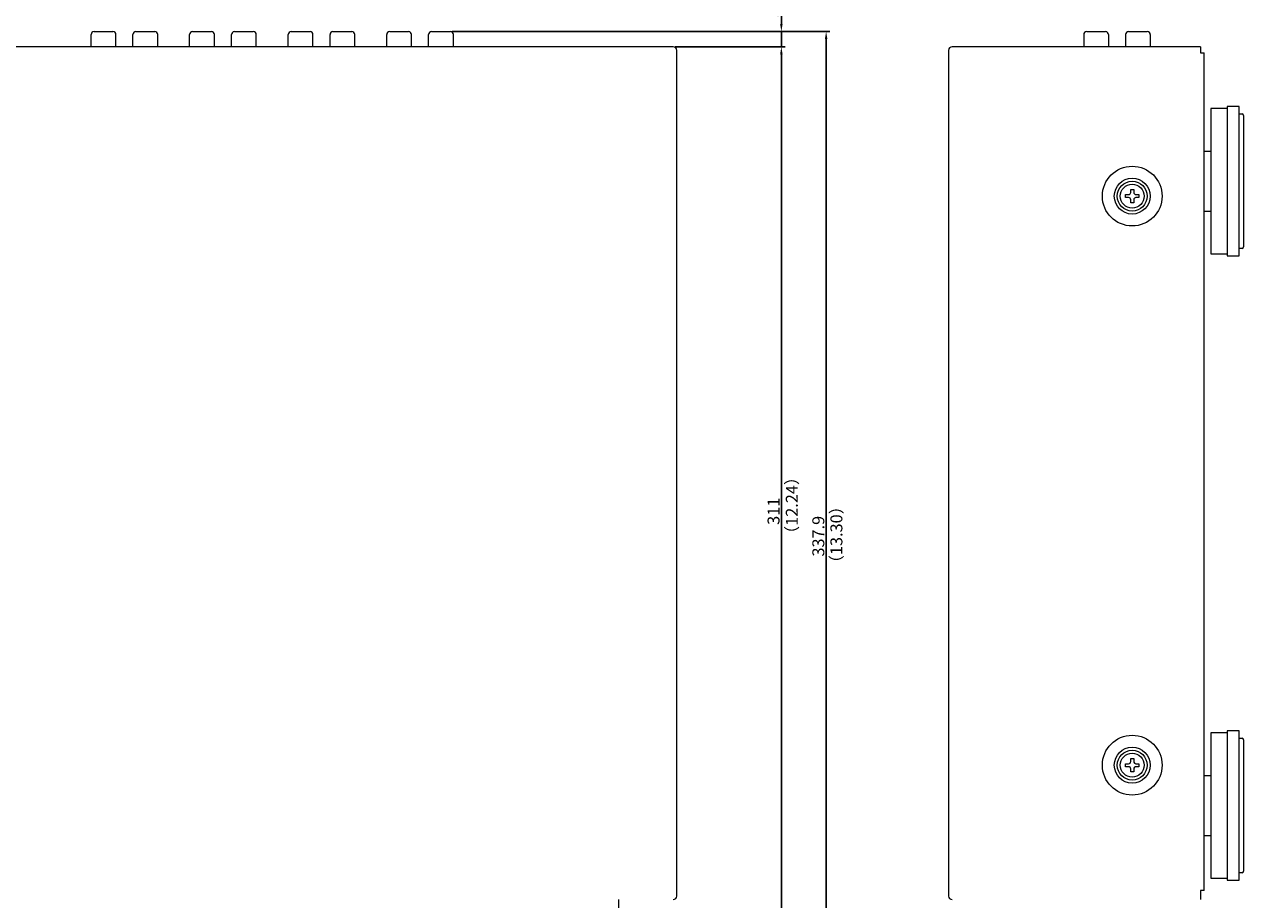
# Model space of a CAD drawing. Extents: x 512 to 1133, y 129 to 803.
# Drawn here: x 724 to 1133, y 359 to 652 of the extents above; entities that cross this region are included whole.
import ezdxf

# ---------------------------------------------------------------- set-up
doc = ezdxf.new("R2010")
doc.units = 0
doc.header["$LTSCALE"] = 0.5
doc.layers.get('Defpoints').update_dxf_attribs({"linetype": 'CONTINUOUS'})
for name, color, linetype, lineweight in [('Center', 1, 'CONTINUOUS', 9), ('Foot', 50, 'CONTINUOUS', 15), ('Front Panel', 6, 'CONTINUOUS', 15), ('Pin Jack', 62, 'CONTINUOUS', 15), ('Screw', 43, 'CONTINUOUS', 15), ('Upper Cover', 142, 'CONTINUOUS', 15)]:
    doc.layers.add(name, color=color, linetype=linetype, lineweight=lineweight)
doc.styles.get("Standard").update_dxf_attribs({"font": 'romans.shx', "width": 0.85, "height": 4, "bigfont": 'bigfont.shx'})
doc.dimstyles.get("Standard").update_dxf_attribs({"dimtxt": 0.18, "dimasz": 0.18, "dimexe": 0.18, "dimexo": 0.0625, "dimgap": 0.09, "dimtad": 0, "dimtih": 1, "dimtoh": 1, "dimdec": 4, "dimzin": 0, "dimdsep": 46, "dimtxsty": 'Standard', "dimcen": 0.09, "dimadec": 0, "dimazin": 0, "dimtfac": 1, "dimtdec": 4, "dimtofl": 0, "dimtmove": 0, "dimatfit": 3, "dimfxl": 0, "dimtolj": 1, "dimtzin": 0, "dimarcsym": 0})

# ---------------------------------------------------------------- blocks, each defined once
blk = doc.blocks.new('*D2')
at = {"layer": 'Center', "lineweight": -2}
for p, q in [((942.43, 644.55), (979.25, 644.55)), ((978, 336.05), (978, 642.05)), ((929.75, 333.55), (979.25, 333.55))]:
    blk.add_line(p, q, dxfattribs=at)
at = {"layer": 'Center'}
for points in [[(977.58, 642.05), (978.42, 642.05), (978, 644.55)], [(977.58, 336.05), (978.42, 336.05), (978, 333.55)]]:
    blk.add_solid(points, dxfattribs=at)
at = {"layer": 'Defpoints', "color": 0}
for p in [(941.8, 644.55), (978, 644.55), (929.13, 333.55)]:
    blk.add_point(p, dxfattribs=at)
at = {"layer": 'Center', "color": 7, "insert": (975.38, 489.05), "char_height": 4, "attachment_point": 5, "rotation": 90}
blk.add_mtext('\\A1;311', dxfattribs=at)
blk = doc.blocks.new('*D3')
at = {"layer": 'Center', "lineweight": -2}
for p, q in [((978, 652.15), (978, 662.06)), ((867.77, 649.65), (979.25, 649.65)), ((978, 644.55), (978, 649.65)), ((942.43, 644.55), (979.25, 644.55)), ((978, 642.05), (978, 639.55))]:
    blk.add_line(p, q, dxfattribs=at)
at = {"layer": 'Center'}
for points in [[(977.58, 652.15), (978.42, 652.15), (978, 649.65)], [(977.58, 642.05), (978.42, 642.05), (978, 644.55)]]:
    blk.add_solid(points, dxfattribs=at)
at = {"layer": 'Defpoints', "color": 0}
for p in [(867.15, 649.65), (978, 649.65), (941.8, 644.55)]:
    blk.add_point(p, dxfattribs=at)
at = {"layer": 'Center', "color": 7, "insert": (975.38, 658.35), "char_height": 4, "attachment_point": 5, "rotation": 90}
blk.add_mtext('\\A1;5.1', dxfattribs=at)
blk = doc.blocks.new('*D4')
at = {"layer": 'Center', "lineweight": -2}
for p, q in [((867.77, 649.65), (994.25, 649.65)), ((993, 647.15), (993, 314.25)), ((728.62, 311.75), (994.25, 311.75))]:
    blk.add_line(p, q, dxfattribs=at)
at = {"layer": 'Center'}
for points in [[(992.58, 647.15), (993.42, 647.15), (993, 649.65)], [(992.58, 314.25), (993.42, 314.25), (993, 311.75)]]:
    blk.add_solid(points, dxfattribs=at)
at = {"layer": 'Defpoints', "color": 0}
for p in [(867.15, 649.65), (728, 311.75), (993, 311.75)]:
    blk.add_point(p, dxfattribs=at)
at = {"layer": 'Center', "color": 7, "insert": (990.38, 480.7), "char_height": 4, "attachment_point": 5, "rotation": 90}
blk.add_mtext('\\A1;337.9', dxfattribs=at)

msp = doc.modelspace()

# ---------------------------------------------------------------- linework, layer by layer
at = {"layer": 'Foot'}
for p, q in [((1127.3, 623.854), (1121.8, 623.854)), ((1121.8, 623.854), (1121.8, 575.254)), ((1131.3, 624.554), (1127.3, 624.554)), ((1127.3, 624.554), (1127.3, 574.554)), ((1131.3, 574.554), (1131.3, 624.554)), ((1131.3, 622.054), (1132.3, 622.054)), ((1132.8, 621.554), (1132.8, 577.554)), ((1119.6, 609.554), (1121.8, 609.554)), ((1119.6, 589.554), (1121.8, 589.554)), ((1132.3, 577.054), (1131.3, 577.054)), ((1121.8, 575.254), (1127.3, 575.254)), ((1127.3, 574.554), (1131.3, 574.554)), ((1127.3, 414.854), (1121.8, 414.854)), ((1121.8, 414.854), (1121.8, 366.254)), ((1131.3, 415.554), (1127.3, 415.554)), ((1127.3, 415.554), (1127.3, 365.554)), ((1131.3, 365.554), (1131.3, 415.554)), ((1131.3, 413.054), (1132.3, 413.054)), ((1132.8, 412.554), (1132.8, 368.554)), ((1119.6, 400.554), (1121.8, 400.554)), ((1119.6, 380.554), (1121.8, 380.554)), ((1132.3, 368.054), (1131.3, 368.054)), ((1121.8, 366.254), (1127.3, 366.254)), ((1127.3, 365.554), (1131.3, 365.554))]:
    msp.add_line(p, q, dxfattribs=at)
for centre, start, end in [((1132.3, 621.554), 0, 90), ((1132.3, 577.554), 270, 0), ((1132.3, 412.554), 0, 90), ((1132.3, 368.554), 270, 0)]:
    msp.add_arc(centre, 0.5, start, end, dxfattribs=at)
at = {"layer": 'Front Panel'}
msp.add_line((923.5, 359.054), (923.5, 334.054), dxfattribs=at)
at = {"layer": 'Pin Jack', "linetype": 'Continuous'}
for p, q in [((747.85, 649.654), (754.15, 649.654)), ((761.85, 649.654), (768.15, 649.654)), ((780.85, 649.654), (787.15, 649.654)), ((794.85, 649.654), (801.15, 649.654)), ((813.85, 649.654), (820.15, 649.654)), ((827.85, 649.654), (834.15, 649.654)), ((846.85, 649.654), (853.15, 649.654)), ((860.85, 649.654), (867.15, 649.654)), ((1080.25, 649.654), (1086.55, 649.654)), ((1094.25, 649.654), (1100.55, 649.654)), ((746.85, 644.554), (746.85, 648.654)), ((755.15, 644.554), (755.15, 648.654)), ((760.85, 644.554), (760.85, 648.654)), ((769.15, 644.554), (769.15, 648.654)), ((779.85, 644.554), (779.85, 648.654)), ((788.15, 644.554), (788.15, 648.654)), ((793.85, 644.554), (793.85, 648.654)), ((802.15, 644.554), (802.15, 648.654)), ((812.85, 644.554), (812.85, 648.654)), ((821.15, 644.554), (821.15, 648.654)), ((826.85, 644.554), (826.85, 648.654)), ((835.15, 644.554), (835.15, 648.654)), ((845.85, 644.554), (845.85, 648.654)), ((854.15, 644.554), (854.15, 648.654)), ((859.85, 644.554), (859.85, 648.654)), ((868.15, 644.554), (868.15, 648.654)), ((1079.25, 648.654), (1079.25, 644.554)), ((1087.55, 648.654), (1087.55, 644.554)), ((1093.25, 648.654), (1093.25, 644.554)), ((1101.55, 648.654), (1101.55, 644.554))]:
    msp.add_line(p, q, dxfattribs=at)
for centre, start, end in [((747.85, 648.654), 90, 180), ((754.15, 648.654), 0, 90), ((761.85, 648.654), 90, 180), ((768.15, 648.654), 0, 90), ((780.85, 648.654), 90, 180), ((787.15, 648.654), 0, 90), ((794.85, 648.654), 90, 180), ((801.15, 648.654), 0, 90), ((813.85, 648.654), 90, 180), ((820.15, 648.654), 0, 90), ((827.85, 648.654), 90, 180), ((834.15, 648.654), 0, 90), ((846.85, 648.654), 90, 180), ((853.15, 648.654), 0, 90), ((860.85, 648.654), 90, 180), ((867.15, 648.654), 0, 90), ((1080.25, 648.654), 90, 180), ((1086.55, 648.654), 0, 90), ((1094.25, 648.654), 90, 180), ((1100.55, 648.654), 0, 90)]:
    msp.add_arc(centre, 1, start, end, dxfattribs=at)
at = {"layer": 'Screw'}
for p, q in [((1095, 595.804), (1095, 596.804)), ((1095, 596.804), (1096, 596.804)), ((1096, 596.804), (1096, 595.804)), ((1093.25, 594.054), (1093.25, 595.054)), ((1093.25, 595.054), (1094.25, 595.054)), ((1094.25, 594.054), (1093.25, 594.054)), ((1095, 592.304), (1095, 593.304)), ((1096, 592.304), (1095, 592.304)), ((1096, 593.304), (1096, 592.304)), ((1096.75, 595.054), (1097.75, 595.054)), ((1097.75, 594.054), (1096.75, 594.054)), ((1097.75, 595.054), (1097.75, 594.054)), ((1093.25, 403.554), (1093.25, 404.554)), ((1093.25, 404.554), (1094.25, 404.554)), ((1095, 405.304), (1095, 406.304)), ((1095, 406.304), (1096, 406.304)), ((1096, 406.304), (1096, 405.304)), ((1096.75, 404.554), (1097.75, 404.554)), ((1097.75, 404.554), (1097.75, 403.554)), ((1094.25, 403.554), (1093.25, 403.554)), ((1095, 401.804), (1095, 402.804)), ((1096, 401.804), (1095, 401.804)), ((1096, 402.804), (1096, 401.804)), ((1097.75, 403.554), (1096.75, 403.554))]:
    msp.add_line(p, q, dxfattribs=at)
for centre, radius in [((1095.5, 594.554), 5), ((1095.5, 594.554), 4), ((1095.5, 404.054), 5), ((1095.5, 404.054), 4)]:
    msp.add_circle(centre, radius, dxfattribs=at)
for centre, start, end in [((1094.25, 595.804), 270, 0), ((1094.25, 593.304), 0, 90), ((1096.75, 595.804), 180, 270), ((1096.75, 593.304), 90, 180), ((1094.25, 405.304), 270, 0), ((1096.75, 405.304), 180, 270), ((1094.25, 402.804), 0, 90), ((1096.75, 402.804), 90, 180)]:
    msp.add_arc(centre, 0.75, start, end, dxfattribs=at)
at = {"layer": 'Upper Cover'}
for p, q in [((941.8, 644.554), (514.2, 644.554)), ((943, 360.254), (943, 643.354)), ((1034, 643.354), (1034, 360.254)), ((1118.4, 644.554), (1035.2, 644.554)), ((1118.4, 644.554), (1118.4, 642.554)), ((1118.4, 642.554), (1119.6, 642.554)), ((1119.6, 362.054), (1119.6, 642.554)), ((1119.6, 362.054), (1118.4, 362.054)), ((1118.4, 362.054), (1118.4, 359.054))]:
    msp.add_line(p, q, dxfattribs=at)
for centre, radius in [((1095.5, 594.554), 10), ((1095.5, 594.554), 6), ((1095.5, 404.054), 10), ((1095.5, 404.054), 6)]:
    msp.add_circle(centre, radius, dxfattribs=at)
for centre, start, end in [((941.8, 643.354), 0, 90), ((1035.2, 643.354), 90, 180), ((941.8, 360.254), 270, 360), ((1035.2, 360.254), 180, 270)]:
    msp.add_arc(centre, 1.2, start, end, dxfattribs=at)

# ---------------------------------------------------------------- texts
at = {"layer": 'Center', "color": 7, "char_height": 4, "width": 52.63808, "attachment_point": 1, "rotation": 90}
for s, insert in [('（12.24）', (979.498, 478.724)), ('（13.30）', (994.432, 468.933))]:
    msp.add_mtext(s, dxfattribs=dict(at, insert=insert))

# ---------------------------------------------------------------- dimensions: what is measured, and where the dimension line sits
at = {"layer": 'Center'}
for base, p1, p2, picture, middle in [((978, 649.654), (941.8, 644.554), (867.15, 649.654), '*D3', (975.375, 658.355)), ((993, 311.754), (867.15, 649.654), (728, 311.754), '*D4', (990.375, 480.704)), ((978, 644.554), (929.125, 333.554), (941.8, 644.554), '*D2', (975.375, 489.054))]:
    dim = msp.add_linear_dim(base=base, p1=p1, p2=p2, angle=90, dimstyle='Standard', override={"dimtxt": 2.5, "dimasz": 2.5, "dimexe": 1.25, "dimexo": 0.625, "dimgap": 0.625, "dimtad": 1, "dimtih": 0, "dimtoh": 0, "dimdec": 2, "dimzin": 8, "dimcen": 3.5, "dimclrd": 256, "dimclre": 256, "dimclrt": 7, "dimazin": 2, "dimtdec": 2, "dimtofl": 1}, dxfattribs=at)
    dim.commit()
    dim.dimension.update_dxf_attribs({"geometry": picture, "text_midpoint": middle})

doc.saveas('drawing.dxf')
